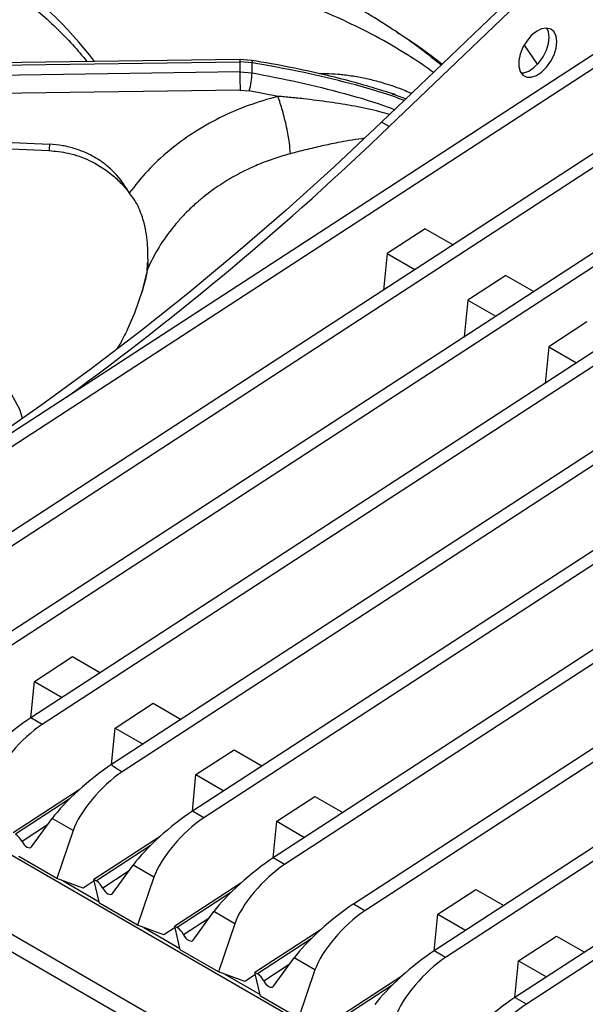
# Model space of a CAD drawing. Units: millimetres. Extents: x 5 to 429, y 5 to 292.
# Drawn here: x 344 to 355, y 217 to 235 of the extents above; entities that cross this region are included whole.
import ezdxf

# ---------------------------------------------------------------- set-up
doc = ezdxf.new("R2010")
doc.units = ezdxf.units.MM

msp = doc.modelspace()

# ---------------------------------------------------------------- linework, layer by layer
at = {"color": 7, "linetype": 'Continuous', "lineweight": 25}
for p, q in [((375.804, 248.5374), (339.8662, 225.1524)), ((376.0161, 248.4149), (340.0783, 225.03)), ((377.3007, 247.6733), (341.3629, 224.2884)), ((377.5129, 247.5509), (341.575, 224.1659)), ((378.7974, 246.8093), (342.8596, 223.4244)), ((379.0096, 246.6868), (343.0717, 223.3019)), ((380.2941, 245.9453), (344.3563, 222.5603)), ((380.5063, 245.8228), (344.5684, 222.4379)), ((383.2876, 244.2172), (347.3497, 220.8323)), ((383.4997, 244.0947), (347.5619, 220.7098)), ((384.7843, 243.3532), (348.8464, 219.9682)), ((384.9964, 243.2307), (349.0586, 219.8458)), ((386.2692, 242.4959), (350.3314, 219.111)), ((386.4813, 242.3735), (350.5435, 218.9885)), ((387.7659, 241.6319), (351.8281, 218.247)), ((387.978, 241.5094), (352.0402, 218.1245)), ((389.2626, 240.7679), (353.3248, 217.3829)), ((389.4747, 240.6454), (353.5369, 217.2605)), ((372.6689, 239.1456), (345.853, 221.6963)), ((372.881, 239.0229), (346.0468, 221.5618)), ((354.0017, 236.6161), (350.8552, 233.5998)), ((354.1431, 236.5345), (350.9966, 233.5182)), ((338.8546, 234.5858), (348.2294, 234.7145)), ((348.2303, 234.7603), (338.8761, 234.632)), ((348.2294, 234.7145), (348.2294, 234.5305)), ((348.457, 234.6972), (348.2294, 234.7145)), ((348.4462, 234.7438), (348.2303, 234.7603)), ((348.2294, 234.5305), (338.8546, 234.392)), ((348.2294, 234.5305), (348.457, 234.5116)), ((348.2337, 234.193), (338.9488, 234.0557)), ((348.2337, 234.193), (348.4045, 234.1789)), ((348.9363, 234.0766), (348.4045, 234.1789)), ((351.0475, 234.1216), (351.1033, 234.1027)), ((350.9966, 233.5182), (350.8552, 233.5998)), ((338.886, 233.4477), (344.7036, 233.1896)), ((351.6623, 231.6245), (350.9566, 231.1653)), ((351.6623, 231.6245), (352.1788, 231.3264)), ((350.9566, 231.1653), (350.8895, 230.4874)), ((350.9566, 231.1653), (351.4731, 230.8672)), ((346.5249, 231.0666), (346.5225, 231.0071)), ((346.5126, 230.8457), (346.5127, 230.8457)), ((353.159, 230.7605), (352.4533, 230.3013)), ((353.159, 230.7605), (353.6755, 230.4623)), ((352.4533, 230.3013), (352.3862, 229.6234)), ((352.4533, 230.3013), (352.9698, 230.0031)), ((354.6557, 229.8965), (353.95, 229.4373)), ((353.95, 229.4373), (353.8829, 228.7593)), ((353.95, 229.4373), (354.4665, 229.1391)), ((344.1517, 228.2748), (343.9158, 228.7169)), ((344.2055, 228.1171), (344.1517, 228.2748)), ((344.4233, 223.2382), (345.129, 223.6974)), ((345.129, 223.6974), (345.6455, 223.3992)), ((344.3562, 222.5602), (344.4233, 223.2382)), ((344.4233, 223.2382), (344.9398, 222.94)), ((345.92, 222.3742), (346.6257, 222.8334)), ((346.6257, 222.8334), (347.1422, 222.5352)), ((339.3974, 222.6768), (358.3426, 211.7399)), ((344.5684, 222.4379), (344.3563, 222.5603)), ((345.8529, 221.6962), (345.92, 222.3742)), ((345.92, 222.3742), (346.4365, 222.076)), ((347.4167, 221.5101), (348.1224, 221.9693)), ((348.1224, 221.9693), (348.6389, 221.6712)), ((347.3496, 220.8322), (347.4167, 221.5101)), ((347.4167, 221.5101), (347.9332, 221.212)), ((345.2555, 221.2291), (344.0305, 220.432)), ((348.9134, 220.6461), (349.6191, 221.1053)), ((349.6191, 221.1053), (350.1356, 220.8071)), ((347.5619, 220.7098), (347.3497, 220.8323)), ((344.3718, 220.1748), (344.7554, 220.7003)), ((345.1423, 220.4769), (344.7554, 220.7003)), ((348.8463, 219.9681), (348.9134, 220.6461)), ((348.9134, 220.6461), (349.4299, 220.3479)), ((345.1423, 220.4769), (344.8382, 219.5841)), ((346.7522, 220.3651), (345.5272, 219.5679)), ((344.8382, 219.5841), (344.1331, 219.9912)), ((345.8685, 219.3108), (346.2521, 219.8362)), ((346.639, 219.6129), (346.2521, 219.8362)), ((349.0586, 219.8458), (348.8464, 219.9682)), ((345.3267, 219.4056), (344.8382, 219.5841)), ((344.9572, 219.5407), (345.623, 219.1563)), ((345.5336, 219.5402), (345.3267, 219.4056)), ((345.6298, 219.1272), (345.5272, 219.5679)), ((345.5272, 219.5679), (345.5716, 219.5423)), ((346.639, 219.6129), (346.3349, 218.7201)), ((348.2489, 219.501), (347.0239, 218.7039)), ((351.895, 218.9248), (352.6007, 219.384)), ((352.6007, 219.384), (353.1173, 219.0859)), ((346.3349, 218.7201), (345.6298, 219.1272)), ((350.5435, 218.9885), (350.3314, 219.111)), ((347.3652, 218.4467), (347.7488, 218.9722)), ((348.1357, 218.7489), (347.7488, 218.9722)), ((351.8279, 218.2469), (351.895, 218.9248)), ((351.895, 218.9248), (352.4116, 218.6267)), ((346.8234, 218.5416), (346.3349, 218.7201)), ((348.1357, 218.7489), (347.8316, 217.856)), ((346.4539, 218.6766), (347.1197, 218.2922)), ((347.0304, 218.6762), (346.8234, 218.5416)), ((347.1265, 218.2631), (347.0239, 218.7039)), ((347.0239, 218.7039), (347.0683, 218.6783)), ((349.7339, 218.6438), (348.5088, 217.8467)), ((353.3918, 218.0608), (354.0974, 218.52)), ((354.0974, 218.52), (354.614, 218.2218)), ((347.8316, 217.856), (347.1265, 218.2631)), ((352.0402, 218.1245), (351.8281, 218.247)), ((348.8501, 217.5895), (349.2337, 218.115)), ((349.6206, 217.8916), (349.2337, 218.115)), ((353.3246, 217.3829), (353.3918, 218.0608)), ((353.3918, 218.0608), (353.9083, 217.7626)), ((348.3201, 217.6775), (347.8316, 217.856)), ((347.9506, 217.8126), (348.6046, 217.435)), ((348.5182, 217.8064), (348.3201, 217.6775)), ((348.6114, 217.4059), (348.5088, 217.8467)), ((348.5088, 217.8467), (348.5532, 217.821)), ((349.6206, 217.8916), (349.3166, 216.9988)), ((351.2306, 217.7798), (350.0055, 216.9826)), ((349.3166, 216.9988), (348.6114, 217.4059)), ((353.5369, 217.2605), (353.3248, 217.3829))]:
    msp.add_line(p, q, dxfattribs=at)
at = {"color": 8, "linetype": 'Continuous', "lineweight": 25}
for p, q in [((353.4943, 235.0223), (353.7373, 234.6716)), ((351.1033, 234.1027), (351.3074, 234.0333)), ((346.5169, 230.8422), (346.5294, 230.8995)), ((357.0696, 211.0051), (339.3974, 221.207)), ((345.069, 221.0532), (344.0749, 220.4063)), ((356.7867, 210.8418), (339.3924, 220.8833)), ((344.6667, 220.5788), (344.1948, 220.2717)), ((346.5657, 220.1892), (345.5716, 219.5423)), ((346.1634, 219.7148), (345.6915, 219.4077)), ((348.0624, 219.3251), (347.0683, 218.6783)), ((347.6601, 218.8507), (347.1882, 218.5436)), ((349.5473, 218.4679), (348.5532, 217.821)), ((349.145, 217.9935), (348.6731, 217.6864)), ((351.044, 217.6039), (350.0499, 216.957))]:
    msp.add_line(p, q, dxfattribs=at)
at = {"color": 7, "linetype": 'Continuous', "lineweight": 25, "flags": 128}
for points in [[(354.1002, 235.0897), (354.0871, 235.1922), (354.0488, 235.2721), (353.988, 235.3233), (353.9093, 235.342), (353.8186, 235.3268), (353.7225, 235.279), (353.6283, 235.2019), (353.5428, 235.1014), (353.4724, 234.9849), (353.4224, 234.861), (353.3964, 234.739), (353.3964, 234.6278), (353.4224, 234.5357), (353.4724, 234.4696), (353.5428, 234.4343), (353.6283, 234.4325), (353.7225, 234.4643), (353.8186, 234.5274), (353.9093, 234.617), (353.988, 234.7265), (354.0488, 234.8478), (354.0871, 234.9719), (354.1002, 235.0897)], [(353.9588, 235.1713), (353.9457, 235.2739), (353.9157, 235.3417)], [(353.4362, 234.511), (353.4868, 234.5142), (353.5811, 234.546), (353.6772, 234.609), (353.7679, 234.6986), (353.8466, 234.8081), (353.9073, 234.9295), (353.9457, 235.0536), (353.9588, 235.1713)], [(350.8552, 233.5998), (349.975, 232.7723), (349.0872, 231.97), (348.1925, 231.1935), (347.2916, 230.4436), (346.3853, 229.7208), (345.4744, 229.0258), (344.5596, 228.3591), (343.6418, 227.7213), (342.7216, 227.1129), (341.7998, 226.5345), (340.8773, 225.9865)], [(338.8749, 233.3314), (341.5072, 233.2146), (344.6925, 233.0733)], [(346.15, 229.7571), (346.2853, 230.0686), (346.4212, 230.4605)], [(344.1948, 220.2717), (344.2135, 220.2399), (344.2362, 220.211), (344.2614, 220.187), (344.2876, 220.1691), (344.3133, 220.1586), (344.3367, 220.156), (344.3566, 220.1615), (344.3718, 220.1748)], [(345.6915, 219.4077), (345.7102, 219.3758), (345.7329, 219.347), (345.7581, 219.3229), (345.7843, 219.3051), (345.81, 219.2945), (345.8334, 219.2919), (345.8534, 219.2975), (345.8685, 219.3108)], [(347.1882, 218.5436), (347.2069, 218.5118), (347.2296, 218.483), (347.2548, 218.4589), (347.281, 218.441), (347.3067, 218.4305), (347.3302, 218.4279), (347.3501, 218.4334), (347.3652, 218.4467)], [(348.6731, 217.6864), (348.6919, 217.6546), (348.7145, 217.6257), (348.7397, 217.6017), (348.766, 217.5838), (348.7916, 217.5733), (348.8151, 217.5707), (348.835, 217.5762), (348.8501, 217.5895)]]:
    msp.add_lwpolyline(points, dxfattribs=at)
at = {"color": 8, "linetype": 'Continuous', "lineweight": 25, "flags": 128}
for points in [[(348.4462, 234.7438), (348.4473, 234.7434), (348.4523, 234.7364), (348.4556, 234.7208), (348.457, 234.6972)], [(346.4212, 230.4605), (346.4276, 230.4821), (346.5294, 230.8995)]]:
    msp.add_lwpolyline(points, dxfattribs=at)
at = {"color": 8, "linetype": 'Continuous', "lineweight": 25}
for centre, radius, start, end in [((339.0249, 229.7085), 8.2199, 37.59612, 54.73057), ((348.6065, 234.7297), 0.3774, 175.35148, 182.32077)]:
    msp.add_arc(centre, radius, start, end, dxfattribs=at)
at = {"color": 7, "linetype": 'Continuous', "lineweight": 25}
for centre, radius, start, end in [((343.5073, 234.6044), 4.9506, 358.92588, 1.07412), ((369.3273, 234.6344), 21.0981, 180.28222, 181.19896), ((346.7126, 234.6166), 1.7476, 345.49284, 356.5527), ((311.9072, 274.0632), 56.3195, 306.00609, 313.95282), ((346.2695, 230.9368), 0.2626, 351.83245, 15.53072), ((343.9007, 220.1305), 0.3262, 25.64668, 57.73223), ((345.3974, 219.2665), 0.3262, 25.64679, 57.73213), ((346.8942, 218.4025), 0.3262, 25.64627, 57.73264), ((348.3791, 217.5452), 0.3262, 25.64627, 57.73264)]:
    msp.add_arc(centre, radius, start, end, dxfattribs=at)
for centre, major_axis, ratio, start_param, end_param in [((343.9644, 222.0235), (0.7977, 0.692), 0.178321, 0.910355, 2.4811513), ((344.3513, 221.8001), (0.6942, 0.7506), 0.3351178, 0.924589, 2.4953853), ((345.4611, 221.1595), (0.7977, 0.692), 0.178321, 0.910355, 2.4811513), ((981.769, -146.1733), (635.9163, -367.8693), 0.001022, 3.1410742, 3.1669001), ((345.848, 220.9361), (0.6942, 0.7506), 0.3351178, 0.950415, 2.4953853), ((346.9578, 220.2954), (0.7977, 0.692), 0.178321, 0.910355, 2.4811513), ((347.3447, 220.0721), (0.6942, 0.7506), 0.3351178, 0.924589, 2.4953853), ((348.4545, 219.4314), (0.7977, 0.692), 0.178321, 0.910355, 2.4811513), ((348.8414, 219.208), (0.6942, 0.7506), 0.3351178, 0.924589, 2.4953853), ((349.9394, 218.5742), (0.7977, 0.692), 0.178321, 0.910355, 2.4811513), ((350.3263, 218.3508), (0.6942, 0.7506), 0.3351178, 0.924589, 2.4953853), ((351.4361, 217.7101), (0.7977, 0.692), 0.178321, 0.910355, 2.4811513), ((351.823, 217.4868), (0.6942, 0.7506), 0.3351178, 0.924589, 2.4953853), ((352.9328, 216.8461), (0.7977, 0.692), 0.178321, 0.910355, 2.4811513), ((353.3197, 216.6228), (0.6942, 0.7506), 0.3351178, 0.924589, 2.4953853)]:
    msp.add_ellipse(centre, major_axis=major_axis, ratio=ratio, start_param=start_param, end_param=end_param, dxfattribs=at)
for points, knots in [([(351.9576, 234.6566), (351.8448, 234.7474), (351.6329, 234.9181), (351.3243, 235.1411), (351.0519, 235.3255), (350.8139, 235.4768), (350.605, 235.6035), (350.4067, 235.7187), (350.2069, 235.8302), (349.9118, 235.9886), (349.5057, 236.193), (349.0555, 236.4034), (348.647, 236.5865), (348.2857, 236.7454), (347.9348, 236.8995), (347.6246, 237.0379), (347.4086, 237.1366), (347.2659, 237.2031), (347.1572, 237.2543), (347.0184, 237.3208), (346.8367, 237.4098), (346.5867, 237.5362), (346.2591, 237.7097), (345.8438, 237.9457), (345.3743, 238.232), (345.0419, 238.4568), (344.873, 238.571)], [0, 0, 0, 0, 0.04626428, 0.08696205, 0.12571096, 0.15724448, 0.18410704, 0.2110896, 0.23834709, 0.26590226, 0.33215568, 0.40479627, 0.45357755, 0.50590787, 0.56050759, 0.60664058, 0.64178679, 0.65522959, 0.66923505, 0.68935315, 0.71569542, 0.74830519, 0.79797588, 0.85769366, 0.92768678, 1, 1, 1, 1]), ([(341.3349, 237.5619), (341.4424, 237.5167), (341.7213, 237.3993), (342.1496, 237.194), (342.6206, 236.9486), (343.0689, 236.6901), (343.4941, 236.4198), (343.8952, 236.1383), (344.2712, 235.8465), (344.6217, 235.5451), (344.9442, 235.2345), (345.2036, 234.9598), (345.3436, 234.7862), (345.3959, 234.7214)], [0, 0, 0, 0, 0.0614275, 0.1592886, 0.2571187, 0.3549213, 0.4527022, 0.5504705, 0.6482366, 0.7460149, 0.8438273, 0.9417024, 1, 1, 1, 1]), ([(351.105, 234.1076), (351.092, 234.1121), (350.9706, 234.1535), (350.7074, 234.2352), (350.2826, 234.3568), (349.7594, 234.4878), (349.1377, 234.6232), (348.687, 234.7018), (348.4462, 234.7438)], [0, 0, 0, 0, 0.0152615, 0.1425897, 0.3049088, 0.5024219, 0.7342206, 1, 1, 1, 1]), ([(348.9359, 234.0764), (348.749, 234.0232), (348.3748, 233.9167), (347.848, 233.685), (347.3561, 233.4051), (346.91, 233.0752), (346.5096, 232.7044), (346.2913, 232.4258), (346.1819, 232.2863)], [0, 0, 0, 0, 0.1664559, 0.3332253, 0.5000168, 0.6664569, 0.832981, 1, 1, 1, 1]), ([(349.1646, 233.0132), (349.1609, 233.0764), (349.1551, 233.1737), (349.1261, 233.3525), (349.0966, 233.5025), (349.0604, 233.6585), (349.0079, 233.8589), (348.9645, 233.9907), (348.9362, 234.0765)], [0, 0, 0, 0, 0.2398333, 0.3686018, 0.4999996, 0.6313971, 0.7601652, 1, 1, 1, 1]), ([(346.1819, 232.2863), (346.1105, 232.4019), (346.0018, 232.5776), (345.7931, 232.7752), (345.6126, 232.9089), (345.4094, 233.0208), (345.186, 233.1082), (344.949, 233.1693), (344.7851, 233.1828), (344.7036, 233.1896)], [0, 0, 0, 0, 0.240013, 0.3649253, 0.4878031, 0.6147447, 0.7427967, 0.8720826, 1, 1, 1, 1]), ([(344.6925, 233.0733), (344.813, 233.0613), (345.0722, 233.0356), (345.4641, 232.8949), (345.782, 232.6977), (346.022, 232.4838), (346.1277, 232.3534), (346.1819, 232.2863)], [0, 0, 0, 0, 0.2040693, 0.4390267, 0.7033803, 0.8475353, 1, 1, 1, 1]), ([(349.1646, 233.0132), (349.0689, 232.986), (348.875, 232.9311), (348.5907, 232.8239), (348.3549, 232.7173), (348.1647, 232.6181), (348.0159, 232.533), (347.865, 232.4381), (347.7132, 232.333), (347.5611, 232.217), (347.4024, 232.083), (347.2457, 231.9349), (347.0948, 231.7744), (346.906, 231.5478), (346.705, 231.2596), (346.5847, 231.0129), (346.5294, 230.8995)], [0, 0, 0, 0, 0.0810598, 0.1641642, 0.2493121, 0.2950288, 0.3429147, 0.3929694, 0.4451913, 0.4995792, 0.5563042, 0.623967, 0.6866279, 0.7492782, 0.8847526, 1, 1, 1, 1]), ([(346.5249, 231.0666), (346.5255, 231.1312), (346.5267, 231.2606), (346.5086, 231.4678), (346.4718, 231.679), (346.4004, 231.9256), (346.3015, 232.1371), (346.2099, 232.2515), (346.1819, 232.2863)], [0, 0, 0, 0, 0.1536743, 0.3077176, 0.4734434, 0.6389961, 0.889903, 1, 1, 1, 1]), ([(346.5125, 230.8457), (346.5144, 230.8719), (346.5182, 230.9249), (346.5211, 230.9795), (346.5225, 231.0071)], [0, 0, 0, 0, 0.494559, 1, 1, 1, 1]), ([(346.5089, 230.8439), (346.5021, 230.8034), (346.4788, 230.6661), (346.4375, 230.5297), (346.4083, 230.4335)], [0, 0, 0, 0, 0.2948012, 1, 1, 1, 1]), ([(346.1481, 229.7561), (346.1253, 229.7092), (346.0715, 229.5988), (346.0007, 229.4729), (345.9445, 229.3914), (345.9394, 229.3839)], [0, 0, 0, 0, 0.4010652, 0.9448582, 1, 1, 1, 1])]:
    msp.add_open_spline(points, degree=3, knots=knots, dxfattribs=at)
at = {"color": 8, "linetype": 'Continuous', "lineweight": 25}
for points, knots in [([(351.8133, 234.5182), (351.7911, 234.5351), (351.6347, 234.6542), (351.2755, 234.8862), (350.7391, 235.2002), (350.0878, 235.5206), (349.3976, 235.8102), (348.6876, 236.0697), (347.9724, 236.3163), (347.2583, 236.5737), (346.544, 236.8822), (345.8577, 237.2615), (345.1815, 237.7313), (344.7369, 238.1174), (344.5109, 238.3137)], [0, 0, 0, 0, 0.0081291, 0.0573408, 0.12797, 0.1986327, 0.2894489, 0.3794678, 0.4678533, 0.5738208, 0.6790472, 0.7838581, 0.8901317, 1, 1, 1, 1]), ([(351.1329, 235.2685), (351.1667, 235.2476), (351.3557, 235.1306), (351.6389, 234.9405), (351.8839, 234.748), (351.9768, 234.675)], [0, 0, 0, 0, 0.11895219, 0.66589962, 1, 1, 1, 1]), ([(351.2735, 234.0008), (351.1797, 234.0355), (350.8196, 234.1689), (350.1633, 234.3467), (349.3179, 234.5461), (348.7436, 234.6469), (348.457, 234.6972)], [0, 0, 0, 0, 0.1051023, 0.4035676, 0.7024077, 1, 1, 1, 1]), ([(348.457, 234.5116), (348.7451, 234.4571), (349.3212, 234.3482), (350.167, 234.132), (350.7619, 233.9623), (351.0623, 233.8444), (351.0964, 233.831)], [0, 0, 0, 0, 0.3202622, 0.6404698, 0.9592135, 1, 1, 1, 1]), ([(349.6978, 234.4975), (349.7379, 234.4986), (349.856, 234.5019), (350.0131, 234.4923), (350.1714, 234.4767), (350.2968, 234.46), (350.4237, 234.4387), (350.5467, 234.4141), (350.6678, 234.3862), (350.7965, 234.3527), (350.9245, 234.3151), (351.0713, 234.2674), (351.2137, 234.2155), (351.3353, 234.1676), (351.3953, 234.1411), (351.4121, 234.1337)], [0, 0, 0, 0, 0.0686845, 0.2021546, 0.2687974, 0.3407515, 0.4180415, 0.4882432, 0.5542113, 0.6293632, 0.7137262, 0.7801319, 0.8900689, 0.9690868, 1, 1, 1, 1]), ([(351.0041, 233.7426), (350.9428, 233.7593), (350.58, 233.8586), (350.0446, 233.9492), (349.4817, 234.0238), (349.195, 234.0533), (349.0501, 234.0667), (348.9864, 234.0723), (348.9584, 234.0747), (348.946, 234.0758), (348.9401, 234.0763), (348.9375, 234.0765), (348.9363, 234.0765)], [0, 0, 0, 0, 0.0926782, 0.5482015, 0.7750366, 0.9011415, 0.9565215, 0.9808695, 0.9915795, 0.9962912, 0.9983639, 1, 1, 1, 1]), ([(344.7036, 233.1896), (344.7023, 233.1704), (344.6997, 233.1306), (344.6961, 233.0915), (344.6935, 233.0711), (344.6928, 233.0755), (344.6926, 233.0765)], [0, 0, 0, 0, 0.2829452, 0.5891149, 0.905782, 1, 1, 1, 1]), ([(350.5278, 233.2975), (350.5147, 233.2959), (350.4239, 233.285), (350.2629, 233.2592), (350.016, 233.215), (349.7468, 233.1582), (349.4519, 233.0881), (349.2586, 233.0377), (349.1647, 233.0132)], [0, 0, 0, 0, 0.0292985, 0.202569, 0.3554206, 0.5724463, 0.792214, 1, 1, 1, 1])]:
    msp.add_open_spline(points, degree=3, knots=knots, dxfattribs=at)

doc.saveas('drawing.dxf')
